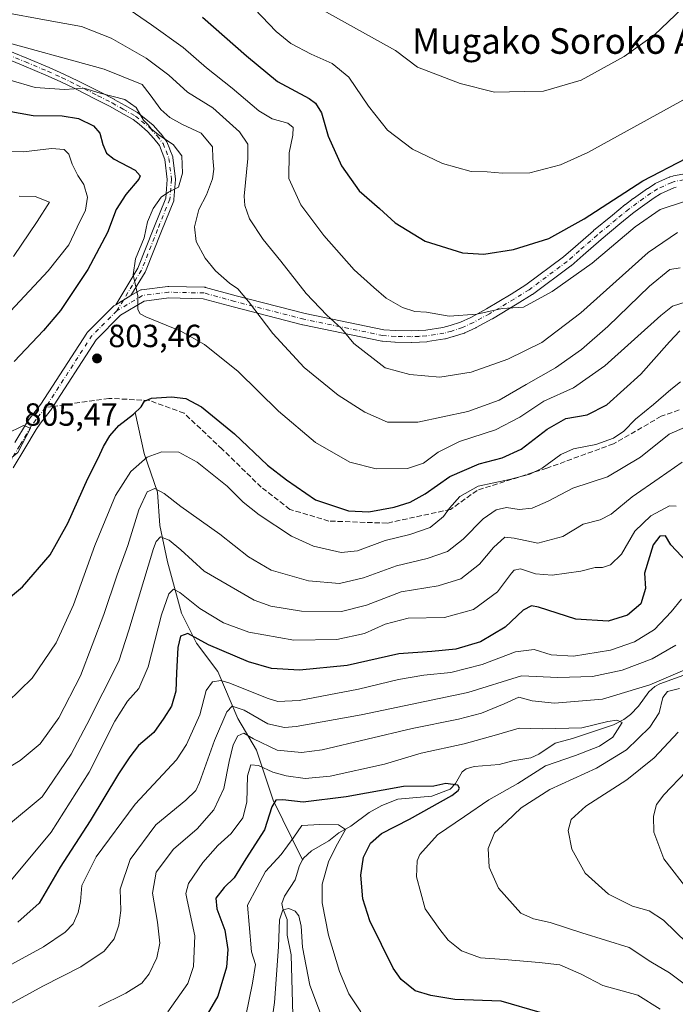
# Model space of a CAD drawing. Units: metres. Extents: x 603478 to 606907, y 4766230 to 4768595.
# Drawn here: x 604442 to 604647, y 4767060 to 4767368 of the extents above; entities that cross this region are included whole.
import ezdxf
from ezdxf.enums import TextEntityAlignment as Align

# ---------------------------------------------------------------- set-up
doc = ezdxf.new("R2010")
doc.units = ezdxf.units.M
doc.header["$MEASUREMENT"] = 0
doc.linetypes.add('DGN Style 3', pattern=[2.307223458686699, 1.648016756204785, -0.6592067024819142])
doc.linetypes.add('DGN Style 4', pattern=[2.6384748266838614, 1.318413404963828, -0.6592067024819142, 0.001648016756204785, -0.6592067024819142])
for name, color, linetype, lineweight in [('Camino Cxs', 7, 'Continuous', 0), ('Camino eje', 30, 'DGN Style 4', 13), ('Corriente natural lineal', 142, 'Continuous', 13), ('Curva de nivel maestra', 30, 'Continuous', 30), ('Curva de nivel normal', 30, 'Continuous', 0), ('Pista no pavimentada Cxs', 111, 'Continuous', 0), ('Pista no pavimentada eje', 91, 'DGN Style 4', 0), ('Provincia CxS', 1, 'Continuous', 0), ('Punto de cota en terreno', 7, 'Continuous', 0), ('Rótulo de punto de cota en terreno', 7, 'Continuous', 0), ('Senda', 7, 'DGN Style 3', 0), ('Senda no paivmentada conexión', 7, 'DGN Style 3', 0), ('Texto cartográfico', 7, 'Continuous', 0)]:
    doc.layers.add(name, color=color, linetype=linetype, lineweight=lineweight)
doc.styles.add('Style-Arial', font='txt')

# ---------------------------------------------------------------- blocks, each defined once
blk = doc.blocks.new('5PATER')
at = {"layer": 'Provincia CxS', "linetype": 'Continuous', "lineweight": 0}
h = blk.add_hatch(color=51, dxfattribs=at)
edge = h.paths.add_edge_path()
edge.add_ellipse((0, 0), major_axis=(-0.1095731443231308, -0.1110710700762829), ratio=0.9994222409660322, start_angle=0, end_angle=360)
blk = doc.blocks.new('*U6')
at = {"layer": 'Camino Cxs', "color": 7, "linetype": 'Continuous', "lineweight": 0}
blk.add_polyline3d([(604436.0790999997, 4767359.6897, 824.5663000000059), (604444.2172999998, 4767356.386299999, 824.9958999999944), (604451.1705, 4767353.4529, 828.390400000004), (604451.2021000005, 4767353.439099999, 828.421100000007), (604455.7323000003, 4767351.384099999, 829.084400000007), (604455.7585000005, 4767351.3717, 829.0800000000019), (604460.3135000002, 4767349.181700001, 825.9735999999976), (604460.3404999999, 4767349.168299999, 825.9434000000037), (604467.0038999999, 4767345.771700001, 819.5476000000053), (604471.4370999997, 4767343.479900001, 814.3758999999991), (604471.4797999999, 4767343.456900001, 814.290399999998), (604474.9319000002, 4767341.505700001, 810.8361000000006), (604478.7521000003, 4767339.3277, 811.602899999998), (604478.9018000001, 4767339.227499999, 811.781799999997), (604480.8618999999, 4767337.7075, 814.8231999999989), (604480.8982999995, 4767337.678099999, 814.8941000000051), (604483.6546, 4767335.3771, 820.2829999999958), (604483.7917, 4767335.243899999, 820.4554999999964), (604485.8718999998, 4767332.903899999, 820.4190999999992), (604485.8958999999, 4767332.875700001, 820.389599999995), (604485.9254000002, 4767332.8397, 820.3503999999957), (604487.7852999996, 4767330.454700001, 817.0434999999999), (604487.8859000001, 4767330.3051, 816.9260000000068), (604487.9643000001, 4767330.145099999, 816.7388999999966), (604488.9042999997, 4767327.835100001, 813.1644999999991), (604488.9197000006, 4767327.795100001, 813.0929999999935), (604489.7858999996, 4767325.4475, 817.4758000000003), (604489.8453000003, 4767325.2259, 818.0121000000072), (604489.8548999997, 4767325.162699999, 818.152700000006), (604490.6799, 4767318.617699999, 823.6655000000028), (604490.6901000004, 4767318.4551, 823.6153000000049), (604490.6858999999, 4767318.3497, 823.5592000000034), (604490.1809, 4767312.1447, 820.386599999998), (604490.1501000002, 4767311.9505, 820.4524999999995), (604490.0904999999, 4767311.7631, 820.4646000000066), (604486.2577000001, 4767302.277100001, 820.776199999993), (604481.2323000003, 4767289.581300001, 820.5725999999996), (604481.1426999997, 4767289.398700001, 820.4156999999979), (604476.7222999996, 4767282.081800001, 823.8558000000049), (604471.9572999999, 4767279.223099999, 828.4198999999935), (604478.8547, 4767290.6391, 816.3796000000002), (604483.8436000004, 4767303.242500001, 821.2108000000007), (604487.6056000004, 4767312.553300001, 816.3317999999999), (604488.0834999997, 4767318.426300001, 817.9392999999982), (604487.2938999999, 4767324.689900001, 814.7814999999973), (604486.4879000002, 4767326.8751, 814.105899999995), (604485.6240999997, 4767328.9981, 817.1450999999943), (604483.9007000001, 4767331.207699999, 819.3880000000064), (604481.9129999997, 4767333.4441, 817.9796999999963), (604479.2499000002, 4767335.667300001, 814.1765000000014), (604477.3812999995, 4767337.1165, 808.758600000001), (604473.6485000001, 4767339.244700001, 808.2731000000058), (604470.2218000004, 4767341.181500001, 813.321100000001), (604465.8164999997, 4767343.458699999, 820.3723000000027), (604459.1732999999, 4767346.845100001, 824.7139000000025), (604454.6449999996, 4767349.022299999, 825.6986999999937), (604450.1438999996, 4767351.064099999, 825.5630999999995), (604443.2231000002, 4767353.983899999, 822.450100000002), (604435.1145000001, 4767357.2753, 822.7988999999943)], dxfattribs=at)
blk = doc.blocks.new('*U7')
at = {"layer": 'Pista no pavimentada Cxs', "color": 111, "linetype": 'Continuous', "lineweight": 0}
for points in [[(604647.1348000001, 4767316.0397, 829.1287000000011), (604646.4433000004, 4767315.811899999, 829.7924999999959), (604642.2478999998, 4767313.892700001, 830.5513000000064), (604640.2790000001, 4767312.618899999, 831.8267999999953), (604635.9325000001, 4767309.546900001, 837.0182999999961), (604633.5242999997, 4767307.7271, 838.0953000000009), (604629.5444999998, 4767304.5065, 835.4167000000016), (604623.6863000002, 4767299.6689, 827.0877999999939), (604618.0734999999, 4767294.7533, 825.6834999999992), (604614.3311000001, 4767291.4505, 827.295499999993), (604614.2971000001, 4767291.4213, 827.3592000000062), (604614.2143000001, 4767291.355900001, 827.5093999999954), (604602.2742999997, 4767282.4759, 824.3877000000067), (604602.1453999998, 4767282.388300001, 824.5817999999999), (604597.4357000003, 4767279.4825, 829.5679999999993), (604589.7281, 4767274.858899999, 828.1282999999967), (604589.6739999996, 4767274.8281, 828.0910000000005), (604584.6639, 4767272.108300001, 825.6738999999943), (604584.5717000002, 4767272.0615, 825.7676999999967), (604581.1617000002, 4767270.456499999, 828.2041999999929), (604581.0107000005, 4767270.3937, 828.2405), (604580.9354999998, 4767270.368100001, 828.2526000000071), (604577.5504999999, 4767269.303099999, 828.1827999999952), (604577.4820999998, 4767269.283100001, 828.1606000000029), (604575.0721000005, 4767268.6283, 826.4676000000036), (604574.9018999999, 4767268.590700001, 826.3475000000036), (604569.4314000001, 4767267.6939, 828.3497999999963), (604569.2298999997, 4767267.672499999, 828.5957000000053), (604566.9232999999, 4767267.5573, 831.0059000000037), (604564.4319000002, 4767267.437100001, 832.3910999999936), (604564.3271000005, 4767267.4353, 832.4465999999958), (604559.3289000001, 4767267.535499999, 827.4274000000005), (604559.2374999998, 4767267.5397, 827.2535999999964), (604555.3907000005, 4767267.812899999, 823.2704999999987), (604555.2056999998, 4767267.835899999, 823.2262999999948), (604555.1536999998, 4767267.845699999, 823.2176000000036), (604530.4590999996, 4767272.951099999, 817.8217000000004), (604530.3771000003, 4767272.970100001, 817.7872999999963), (604508.6634999998, 4767278.531099999, 830.4930000000023), (604499.3362999996, 4767281.121900001, 824.4179000000004), (604488.5844999999, 4767281.377699999, 823.3539000000019), (604480.8914999999, 4767280.3851, 822.9143999999943), (604473.4667999997, 4767275.930299999, 828.029999999999), (604465.8217000002, 4767268.285300001, 817.7544999999955), (604451.5478999997, 4767246.149700001, 812.8312000000006), (604451.4921000004, 4767246.074300001, 812.965400000001), (604451.4544000002, 4767246.017899999, 813.0547999999981), (604448.4753000002, 4767242.1997, 819.977899999998), (604447.0809000004, 4767240.265900001, 822.5755000000064), (604443.5207000002, 4767234.297499999, 819.6744000000036), (604439.9263000004, 4767228.282299999, 817.2954000000027)], [(604440.4297000002, 4767236.142899999, 818.547900000005), (604444.0292999997, 4767242.177300001, 822.3389000000025), (604444.1151000002, 4767242.3079, 822.4404000000069), (604445.5751, 4767244.332900001, 823.3460999999952), (604445.6158999996, 4767244.387499999, 823.364400000006), (604448.5663000002, 4767248.1687, 821.1419000000024), (604462.9003999997, 4767270.397700001, 824.5418999999966), (604463.0340999998, 4767270.579299999, 824.9214999999967), (604463.1403000001, 4767270.694900001, 825.1622000000062), (604471.0778999999, 4767278.6325, 828.9784999999974), (604471.1935000002, 4767278.738500001, 828.9008000000031), (604471.4244999997, 4767278.903100001, 828.7544000000053), (604471.9572999999, 4767279.223099999, 828.4198999999935), (604476.7222999996, 4767282.081800001, 823.8558000000049), (604479.3749000002, 4767283.6733, 820.155700000003), (604479.5913000006, 4767283.7819, 819.9973000000027), (604479.8202999998, 4767283.860500001, 819.8629999999977), (604480.0576999999, 4767283.907299999, 819.7473000000027), (604488.2599, 4767284.965700001, 826.1024999999936), (604488.4901000002, 4767284.9805, 826.0123000000021), (604488.5330999997, 4767284.9801, 825.9916999999988), (604499.6454999996, 4767284.715299999, 827.2839999999997), (604499.9153000005, 4767284.6885, 827.5709000000061), (604500.0844999999, 4767284.6503, 827.726800000004), (604509.5919000005, 4767282.009299999, 830.8322999999947), (604531.2292999999, 4767276.4681, 819.8380000000034), (604555.7653999999, 4767271.395300001, 826.4833999999975), (604559.4472000003, 4767271.1339, 829.5525999999954), (604564.3198999995, 4767271.035900001, 832.6852000000072), (604566.7468999998, 4767271.153100001, 828.5013000000035), (604568.9490999999, 4767271.262900001, 825.9462999999961), (604574.2176000001, 4767272.126300001, 824.2407999999997), (604576.5037000002, 4767272.7477, 826.5259999999981), (604579.7389000002, 4767273.765699999, 828.2587999999961), (604582.9918999998, 4767275.296700001, 828.779800000004), (604587.9225000005, 4767277.9737, 832.9937000000064), (604595.5645000003, 4767282.5579, 833.2289000000019), (604600.1885000002, 4767285.410900001, 831.1015000000043), (604612.0056999996, 4767294.1995, 830.386799999993), (604615.6967000002, 4767297.4571, 830.6575000000012), (604621.3343000002, 4767302.394300001, 832.6000000000058), (604621.3685, 4767302.4235, 832.6171999999933), (604627.2659, 4767307.2937, 834.0081999999966), (604631.2829, 4767310.544500001, 839.5950000000012), (604631.3300999999, 4767310.581300001, 839.678899999999), (604633.7849000003, 4767312.4363, 840.604600000006), (604633.8311000001, 4767312.470100001, 840.5479999999952), (604638.2311000006, 4767315.5801, 835.542300000001), (604638.2926000003, 4767315.6215, 835.5032999999967), (604640.4024999999, 4767316.986500001, 834.1196000000054), (604640.4802999999, 4767317.0339, 834.0663999999962), (604640.6312999995, 4767317.1119, 833.9554999999964), (604645.0362999998, 4767319.1271, 831.1652999999933), (604645.1695999998, 4767319.181700001, 831.1426000000066), (604645.2216999996, 4767319.1997, 831.130799999999), (604646.1167000001, 4767319.494700001, 830.9998999999953), (604646.3383, 4767319.5525, 830.9689000000071), (604649.2479999998, 4767320.1151, 830.9109999999928)]]:
    blk.add_polyline3d(points, dxfattribs=at)

msp = doc.modelspace()

# ---------------------------------------------------------------- linework, layer by layer
at = {"layer": 'Camino Cxs', "color": 7, "linetype": 'Continuous', "lineweight": 0, "extrusion": (0.5442735280483867, 0.3265298500707198, 0.7727513077818475), "elevation": 1886297.217331202, "flags": 128}
msp.add_lwpolyline([(3777047.492661935, -2295248.631424715), (3777047.492661935, -2295241.440569446)], dxfattribs=at)
at = {"layer": 'Camino Cxs', "color": 7, "linetype": 'Continuous', "lineweight": 0}
for points in [[(604436.0790999997, 4767359.6897, 824.5663000000059), (604444.2172999998, 4767356.386299999, 824.9958999999944), (604451.1705, 4767353.4529, 828.390400000004), (604451.2021000005, 4767353.439099999, 828.421100000007), (604455.7323000003, 4767351.384099999, 829.084400000007), (604455.7585000005, 4767351.3717, 829.0800000000019), (604460.3135000002, 4767349.181700001, 825.9735999999976), (604460.3404999999, 4767349.168299999, 825.9434000000037), (604467.0038999999, 4767345.771700001, 819.5476000000053), (604471.4370999997, 4767343.479900001, 814.3758999999991), (604471.4797999999, 4767343.456900001, 814.290399999998), (604474.9319000002, 4767341.505700001, 810.8361000000006), (604478.7521000003, 4767339.3277, 811.602899999998), (604478.9018000001, 4767339.227499999, 811.781799999997), (604480.8618999999, 4767337.7075, 814.8231999999989), (604480.8982999995, 4767337.678099999, 814.8941000000051), (604483.6546, 4767335.3771, 820.2829999999958), (604483.7917, 4767335.243899999, 820.4554999999964), (604485.8718999998, 4767332.903899999, 820.4190999999992), (604485.8958999999, 4767332.875700001, 820.389599999995), (604485.9254000002, 4767332.8397, 820.3503999999957), (604487.7852999996, 4767330.454700001, 817.0434999999999), (604487.8859000001, 4767330.3051, 816.9260000000068), (604487.9643000001, 4767330.145099999, 816.7388999999966), (604488.9042999997, 4767327.835100001, 813.1644999999991), (604488.9197000006, 4767327.795100001, 813.0929999999935), (604489.7858999996, 4767325.4475, 817.4758000000003), (604489.8453000003, 4767325.2259, 818.0121000000072), (604489.8548999997, 4767325.162699999, 818.152700000006), (604490.6799, 4767318.617699999, 823.6655000000028), (604490.6901000004, 4767318.4551, 823.6153000000049), (604490.6858999999, 4767318.3497, 823.5592000000034), (604490.1809, 4767312.1447, 820.386599999998), (604490.1501000002, 4767311.9505, 820.4524999999995), (604490.0904999999, 4767311.7631, 820.4646000000066), (604486.2577000001, 4767302.277100001, 820.776199999993), (604481.2323000003, 4767289.581300001, 820.5725999999996), (604481.1426999997, 4767289.398700001, 820.4156999999979), (604476.7222999996, 4767282.081800001, 823.8558000000049)], [(604471.9572999999, 4767279.223099999, 828.4198999999935), (604478.8547, 4767290.6391, 816.3796000000002), (604483.8436000004, 4767303.242500001, 821.2108000000007), (604487.6056000004, 4767312.553300001, 816.3317999999999), (604488.0834999997, 4767318.426300001, 817.9392999999982), (604487.2938999999, 4767324.689900001, 814.7814999999973), (604486.4879000002, 4767326.8751, 814.105899999995), (604485.6240999997, 4767328.9981, 817.1450999999943), (604483.9007000001, 4767331.207699999, 819.3880000000064), (604481.9129999997, 4767333.4441, 817.9796999999963), (604479.2499000002, 4767335.667300001, 814.1765000000014), (604477.3812999995, 4767337.1165, 808.758600000001), (604473.6485000001, 4767339.244700001, 808.2731000000058), (604470.2218000004, 4767341.181500001, 813.321100000001), (604465.8164999997, 4767343.458699999, 820.3723000000027), (604459.1732999999, 4767346.845100001, 824.7139000000025), (604454.6449999996, 4767349.022299999, 825.6986999999937), (604450.1438999996, 4767351.064099999, 825.5630999999995), (604443.2231000002, 4767353.983899999, 822.450100000002), (604435.1145000001, 4767357.2753, 822.7988999999943)]]:
    msp.add_polyline3d(points, dxfattribs=at)
at = {"layer": 'Camino eje', "color": 30, "linetype": 'DGN Style 4', "lineweight": 13}
msp.add_polyline3d([(604435.5900999998, 4767358.485099999, 823.8561000000045), (604443.7200999996, 4767355.1851, 823.6686999999947), (604450.6651, 4767352.255100001, 827.0868999999948), (604455.1951000001, 4767350.200099999, 827.4964000000036), (604459.7500999998, 4767348.0101, 825.3727000000072), (604466.4101, 4767344.6151, 819.8203000000068), (604470.8400999998, 4767342.325099999, 813.0746000000072), (604474.2901, 4767340.3751, 809.5617000000058), (604478.1051000003, 4767338.200099999, 809.7272999999988), (604480.0651000004, 4767336.6801, 814.0739000000032), (604482.8201000001, 4767334.380100001, 818.5638999999939), (604484.9001000002, 4767332.040100001, 819.184500000003), (604486.7600999996, 4767329.655099999, 815.9722000000039), (604487.7001, 4767327.345100001, 811.0841999999975), (604488.5651000004, 4767325.0001, 816.0433000000049), (604489.3901000004, 4767318.4551, 820.7878999999957), (604488.8850999996, 4767312.2501, 818.3205000000017), (604485.0504999999, 4767302.7597, 820.585500000001), (604480.0234000003, 4767290.059699999, 818.5847000000067), (604472.3504999997, 4767277.3597, 828.687300000005)], dxfattribs=at)
at = {"layer": 'Corriente natural lineal', "color": 142, "linetype": 'Continuous', "lineweight": 13}
for points in [[(604478.0500999996, 4767245.5601, 800.5939999999973), (604480.9101, 4767232.720100001, 796.5442000000039), (604485.0800999999, 4767220.6501, 790.907600000006), (604485.7801000001, 4767210.2301, 787.2345999999961), (604488.1401000004, 4767198.8101, 783.8726000000024), (604492.5401, 4767182.8201, 778.5227000000014), (604497.2500999998, 4767173.4301, 774.8298000000068), (604503.9001000002, 4767164.5001, 771.820200000002), (604510.1401000004, 4767149.890100001, 764.4777999999933), (604516.0301000001, 4767139.9801, 758.9809999999999), (604521.1501000002, 4767124.290100001, 751.5175000000019), (604530.3683000002, 4767105.6237, 743.1061000000045)], [(604651.9231000004, 4767164.2783, 760.7443000000059), (604642.0992999999, 4767160.7371, 761.2203000000009), (604640.5444999998, 4767159.9011, 761.0850000000065), (604638.6003000002, 4767158.1469, 760.4899000000005), (604635.4501, 4767153.7511, 758.2982000000048), (604632.9363000002, 4767151.119700001, 757.2780000000057), (604630.8060999997, 4767149.501499999, 756.7048000000068), (604627.6025, 4767147.8585, 756.0516000000061), (604614.7493000003, 4767143.607899999, 754.0561000000016), (604609.3384999996, 4767142.1829, 753.6120999999986), (604604.1986999996, 4767138.655099999, 752.1502999999939), (604601.7896999996, 4767137.5011, 751.5197000000044), (604596.1710999999, 4767136.563100001, 752.2562000000034), (604591.8000999996, 4767135.428900001, 751.888300000006), (604584.0743000006, 4767134.833500001, 751.379700000005), (604581.5268999999, 4767134.112500001, 751.0577000000048), (604580.2840999998, 4767133.140699999, 750.5402999999933), (604578.2033000002, 4767129.4923, 749.0106999999989), (604576.5103000002, 4767127.797900001, 748.1334000000061), (604570.7915000003, 4767125.578500001, 748.233600000007), (604560.1715000002, 4767124.5963, 748.2013000000007), (604555.1382999998, 4767122.652100001, 747.5387999999948), (604551.1911000004, 4767120.501900001, 747.0316000000021), (604545.4921000004, 4767116.155099999, 744.6334999999963), (604541.7471000003, 4767114.1491, 743.6778999999952), (604538.5926999999, 4767111.5931, 742.9496000000072), (604533.1990999999, 4767108.494100001, 742.9324999999953), (604530.6536999998, 4767106.145099999, 743.1612000000023), (604530.3683000002, 4767105.6237, 743.1061000000045)], [(604530.3683000002, 4767105.6237, 743.1061000000045), (604529.3919000002, 4767103.840299999, 742.8196000000025), (604528.0592999998, 4767099.3739, 741.6478000000062), (604524.6939000003, 4767094.2575, 741.8145999999979), (604523.9511000002, 4767092.013300001, 741.7029999999941), (604524.1891000001, 4767090.490499999, 741.3926999999967), (604525.5186999999, 4767086.958100001, 740.4097000000039), (604525.5279000001, 4767082.1259, 740.2508999999991), (604526.8339000001, 4767075.963500001, 739.3415999999997), (604527.2975000005, 4767057.086100001, 737.4995999999956)]]:
    msp.add_polyline3d(points, dxfattribs=at)
at = {"layer": 'Curva de nivel maestra', "color": 30, "linetype": 'Continuous', "lineweight": 30, "flags": 128}
for points, elevation in [([(604499.0800000001, 4767369.140100001), (604512.8200000003, 4767357.0701), (604522.5, 4767349.0801), (604532.4500000002, 4767343.700099999), (604534.4299999997, 4767342.2601), (604536.3200000003, 4767339.2401), (604538.3399999999, 4767331.920100001), (604542.5499999998, 4767322.6501), (604548.0499999998, 4767314.860099999), (604554.3899999997, 4767309.3201), (604559.3200000003, 4767304.860099999), (604568.75, 4767299.120100001), (604580.3799999999, 4767295.4901), (604587.0499999998, 4767295.020099999), (604596.3799999999, 4767296.530099999), (604607.3799999999, 4767299.970100001), (604618.3799999999, 4767306.0801), (604636.7199999997, 4767317.960100001), (604650.3799999999, 4767325.040100001)], 825), ([(604433.8200000003, 4767340.640100001), (604446.1900000004, 4767338.4301), (604455.1799999997, 4767338.290100001), (604460.3399999999, 4767337.4901), (604465.0300000003, 4767335.200099999), (604466.9500000002, 4767332.880100001), (604467.8899999997, 4767329.300100001), (604469.04, 4767326.620100001), (604471.4699999997, 4767324.7301), (604478.0599999996, 4767321.270099999), (604479.6399999997, 4767319.5801), (604479.1799999997, 4767318.540100001), (604475.0800000001, 4767313.6801), (604472.1399999997, 4767309.030099999), (604469.3899999997, 4767301.840100001), (604463.29, 4767290.290100001), (604454.6600000003, 4767277.4001), (604449.3700000001, 4767271.2301), (604440.2300000006, 4767261.460100001)], 800), ([(604429.9900000002, 4767180.370100001), (604442.79, 4767190.9801), (604451.4900000002, 4767200.9801), (604456.9900000002, 4767210.960100001), (604463.2300000006, 4767224.920100001), (604466.5099999999, 4767231.2501), (604468.1699999999, 4767234.960100001), (604470.0999999996, 4767238.2601), (604472.9100000003, 4767241.4801), (604477.5, 4767244.9801), (604479.8799999999, 4767247.3101), (604480.9500000002, 4767249.100099999), (604483.2000000002, 4767250.020099999), (604489.3799999999, 4767250.440099999), (604493.9299999997, 4767249.880100001), (604498.7599999999, 4767247.290100001), (604509.0899999999, 4767238.860099999), (604519.4600000001, 4767229.020099999), (604525.3499999996, 4767224.4801), (604534.4199999999, 4767218.220100001), (604544.7199999997, 4767214.800100001), (604551.0499999998, 4767214.5001), (604559.0499999998, 4767215.9001), (604564.0499999998, 4767217.5001), (604568.7199999997, 4767220.100099999), (604576.3799999999, 4767225.4801), (604585.5899999999, 4767229.4801), (604592.8300000001, 4767231.360099999), (604598.6799999997, 4767234.100099999), (604606.8300000001, 4767240.380100001), (604612.6799999997, 4767243.6801), (604619.3799999999, 4767244.790100001), (604625.4800000006, 4767247.9001), (604636.1699999999, 4767257.4901), (604645.0700000003, 4767267.640100001), (604648.2999999998, 4767271.090100001)], 800), ([(604650.54, 4767198.8101), (604645.5599999996, 4767204.200099999), (604643.9000000004, 4767206.960100001), (604642.0899999999, 4767206.920100001), (604639.9500000002, 4767204.120100001), (604637.3200000003, 4767195.3101), (604637.6100000005, 4767190.5101), (604636.1799999997, 4767185.7501), (604631.9199999999, 4767182.200099999), (604625.9500000002, 4767180.3201), (604615.8600000005, 4767180.870100001), (604604.1399999997, 4767184.630100001), (604601.9800000006, 4767185.050100001), (604599.3799999999, 4767183.7501), (604593.7199999997, 4767178.380100001), (604586.0499999998, 4767173.780099999), (604578.25, 4767171.530099999), (604570.8200000003, 4767170.7601), (604560.4299999997, 4767170.0801), (604544.3399999999, 4767166.380100001), (604529.4100000003, 4767164.940099999), (604520.7000000002, 4767165.520099999), (604513.4800000006, 4767167.5801), (604500.9400000004, 4767172.870100001), (604494.5499999998, 4767176.390100001), (604492.2699999996, 4767175.630100001), (604491.3700000001, 4767172.0601), (604490.9400000004, 4767164.1501), (604490.7999999998, 4767158.350099999), (604489.4299999997, 4767153.6601), (604487.0599999996, 4767149.9801), (604483.9199999999, 4767145.4901), (604479.1100000005, 4767141.380100001), (604476.3799999999, 4767137.860099999), (604472.79, 4767132.5001), (604464.0199999996, 4767117.8301), (604454.5800000001, 4767103.4001), (604448.0199999996, 4767092.100099999), (604441.3899999997, 4767086.170100001)], 775), ([(604604.6500000004, 4767057.920100001), (604592.4800000006, 4767061.4301), (604577.9500000002, 4767061.950099999), (604570.5199999996, 4767063.210100001), (604565.5700000003, 4767064.6501), (604561.2100000001, 4767068.220100001), (604558.6600000003, 4767071.7401), (604551.4500000002, 4767086.5701), (604549.2300000006, 4767093.5001), (604548.6200000001, 4767100.890100001), (604549.4400000004, 4767106.440099999), (604551.6699999999, 4767110.9001), (604555.0199999996, 4767113.9001), (604563.8300000001, 4767118.340100001), (604577.04, 4767125.780099999), (604579.04, 4767127.350099999), (604579.4900000002, 4767128.050100001), (604578.9000000004, 4767128.9801), (604575.2000000002, 4767129.5101), (604571.4199999999, 4767128.690099999), (604561.9000000004, 4767128.600099999), (604543.9699999997, 4767125.390100001), (604530.5999999996, 4767123.6501), (604524.2599999999, 4767124.4001), (604522.04, 4767124.350099999), (604520.75, 4767122.190099999), (604518.5300000003, 4767114.9901), (604512.6399999997, 4767105.9901), (604508.9699999997, 4767099.9901), (604505.8300000001, 4767096.9901), (604503.29, 4767093.6501), (604503.5599999996, 4767090.3201), (604506.0999999996, 4767083.6501), (604507.0099999999, 4767077.6501), (604506.5599999996, 4767072.140100001), (604503.8799999999, 4767062.9901), (604499.0499999998, 4767054.840100001)], 750)]:
    msp.add_lwpolyline(points, dxfattribs=dict(at, elevation=elevation))
at = {"layer": 'Curva de nivel normal', "color": 30, "linetype": 'Continuous', "lineweight": 0, "flags": 128}
for points, elevation in [([(604434.3899999997, 4767397.390000001), (604442.3899999997, 4767398.66), (604460.7300000006, 4767399.15), (604472.7400000002, 4767397.76), (604487.2699999996, 4767396.859999999), (604498.7300000006, 4767393.980000001), (604508.3799999999, 4767389.52), (604516.25, 4767384.210000001), (604522.3200000003, 4767381.699999999), (604528.2400000002, 4767378.630000001), (604531.3200000003, 4767376.08), (604536.9100000003, 4767371.230000001), (604559.4100000003, 4767358.689999999), (604566.2699999996, 4767353.52), (604579.6799999997, 4767348.380000001), (604590.3799999999, 4767345.710000001), (604599.7199999997, 4767345.960000001), (604605.75, 4767346), (604617.5, 4767349.439999999), (604630.9100000003, 4767356.869999999), (604640.3799999999, 4767363.680000001), (604649.04, 4767371.869999999)], 835), ([(604437.2300000006, 4767392.960000001), (604444.0599999996, 4767392.01), (604457.7300000006, 4767391.800000001), (604476.7199999997, 4767389.880000001), (604491.1399999997, 4767386.949999999), (604500.0800000001, 4767383.600000001), (604506.2300000006, 4767379.480000001), (604513.1900000004, 4767374.109999999), (604522.1100000005, 4767364.730000001), (604526.6900000004, 4767360.9), (604533.0499999998, 4767357.550000001), (604539.6299999999, 4767354.699999999), (604544.8799999999, 4767350.380000001), (604551.04, 4767341.289999999), (604556.9199999999, 4767333.83), (604564.7100000001, 4767327.92), (604574.1200000001, 4767323.380000001), (604583.0499999998, 4767320.869999999), (604588.0499999998, 4767320.76), (604592.8399999999, 4767320.33), (604601.4000000004, 4767320.480000001), (604610.9900000002, 4767322.970000001), (604619.6100000005, 4767326.850000001), (604657.6100000005, 4767347.76)], 830), ([(604436.1100000005, 4767370.859999999), (604450.8200000003, 4767368.08), (604461.2800000003, 4767366.220000001), (604470.5599999996, 4767362.609999999), (604481.4900000002, 4767356.33), (604488.5599999996, 4767351.060000001), (604494.4500000002, 4767345.720000001), (604502.3700000001, 4767340.779999999), (604510.6399999997, 4767333.32), (604513.3099999996, 4767329.449999999), (604513.2400000002, 4767324.970000001), (604512.1500000004, 4767313.17), (604512.2999999998, 4767310.24), (604513.7599999999, 4767306.109999999), (604518.0199999996, 4767299.640000001), (604523.5499999998, 4767292.9), (604531.54, 4767282.800000001), (604537.9800000006, 4767275.99), (604542.5599999996, 4767271.859999999), (604546.3899999997, 4767267.109999999), (604556.2300000006, 4767259.49), (604563.9600000001, 4767257.470000001), (604573.2800000003, 4767256.58), (604583.0499999998, 4767258.130000001), (604594.54, 4767262.210000001), (604605.2100000001, 4767267.439999999), (604617.3300000001, 4767276.680000001), (604638.3899999997, 4767295.619999999), (604647.5800000001, 4767301.800000001)], 815), ([(604476.5, 4767371.4), (604483.1500000004, 4767366.720000001), (604493.0599999996, 4767359.640000001), (604500.3499999996, 4767353.289999999), (604508.3700000001, 4767346.92), (604516.7400000002, 4767339.84), (604520.9100000003, 4767337.359999999), (604525.79, 4767336.039999999), (604527.4199999999, 4767334.67), (604527.3099999996, 4767332.24), (604526.1500000004, 4767326.76), (604526.1100000005, 4767318.699999999), (604529.8700000001, 4767310.449999999), (604537.0199999996, 4767300.939999999), (604546.5599999996, 4767290.16), (604552.6699999999, 4767284.600000001), (604556.54, 4767281.25), (604561.6399999997, 4767278.390000001), (604565.4699999997, 4767277.15), (604569.1299999999, 4767276.880000001), (604576.2000000002, 4767275.630000001), (604584.8200000003, 4767276.25), (604592.8300000001, 4767278.050000001), (604599.4500000002, 4767278.5), (604608.4600000001, 4767283.390000001), (604620.9400000004, 4767292.220000001), (604634.3799999999, 4767303.58), (604642.2300000006, 4767309.060000001), (604650.0700000003, 4767311.58)], 820), ([(604433.3600000005, 4767362.52), (604468.4000000004, 4767352.880000001), (604480.2800000003, 4767348.16), (604482.7000000002, 4767344.83), (604486.0800000001, 4767340.300000001), (604488.8700000001, 4767337.779999999), (604492.8600000005, 4767335.59), (604498.6500000004, 4767332.84), (604502.1799999997, 4767328.58), (604502.3200000003, 4767325.109999999), (604502.5999999996, 4767321.630000001), (604502.2199999997, 4767318.630000001), (604500.3899999997, 4767313.630000001), (604497.9400000004, 4767308.970000001), (604496.5499999998, 4767303.640000001), (604497.0700000003, 4767298.980000001), (604499.8899999997, 4767293.76), (604503.1799999997, 4767289.789999999), (604507.5, 4767286.01), (604510.1399999997, 4767284.180000001), (604513.5099999999, 4767280.300000001), (604521.04, 4767270.199999999), (604530.9100000003, 4767259.600000001), (604541.4800000006, 4767251.01), (604549.8399999999, 4767245.609999999), (604556.9400000004, 4767242.529999999), (604566.4400000004, 4767242.51), (604582.0599999996, 4767245.880000001), (604591.8099999996, 4767249.390000001), (604600.25, 4767254.300000001), (604609.4199999999, 4767259.5), (604617.6399999997, 4767265.210000001), (604625.8700000001, 4767272.4), (604638.9000000004, 4767285.08), (604645.1600000003, 4767290.279999999), (604648.4400000004, 4767290.77)], 810), ([(604438.9600000001, 4767349.480000001), (604446.8200000003, 4767347.140000001), (604455.9900000002, 4767346.5), (604462, 4767346.930000001), (604467.0999999996, 4767345.42), (604474.7699999996, 4767343.369999999), (604478.3200000003, 4767340.890000001), (604480.7000000002, 4767336.939999999), (604482.1699999999, 4767335.41), (604483.1900000004, 4767334.100000001), (604485.6200000001, 4767332.130000001), (604489.9600000001, 4767329.300000001), (604492.5899999999, 4767325.779999999), (604492.8499999996, 4767320.41), (604491.6100000005, 4767315.980000001), (604488.4600000001, 4767314.42), (604486.1799999997, 4767312.83), (604483.6799999997, 4767309.300000001), (604481.9299999997, 4767305.210000001), (604480.8600000005, 4767300.180000001), (604478.1200000001, 4767293.560000001), (604477.4299999997, 4767288.560000001), (604478.8799999999, 4767281.980000001), (604478.8399999999, 4767277.800000001), (604479.5999999996, 4767276.369999999), (604481.4299999997, 4767275.430000001), (604492.2999999998, 4767270.949999999), (604499.7300000006, 4767266.84), (604510.25, 4767258.32), (604522.8300000001, 4767246), (604534.4299999997, 4767236.16), (604545.1600000003, 4767230.060000001), (604553.3799999999, 4767227.970000001), (604563.1399999997, 4767228.08), (604568.1900000004, 4767229.74), (604572.7599999999, 4767233.16), (604579.4800000006, 4767236.51), (604590.7199999997, 4767240.16), (604598.2599999999, 4767244.08), (604605.8600000005, 4767249.050000001), (604615.0499999998, 4767253.26), (604624.9199999999, 4767260.109999999), (604642.3600000005, 4767275.859999999), (604646.0199999996, 4767278.789999999), (604650.3600000005, 4767280.180000001)], 805), ([(604438.3600000005, 4767327.109999999), (604443.1699999999, 4767327.039999999), (604451.8899999997, 4767328.130000001), (604455.8399999999, 4767327.779999999), (604457.3300000001, 4767326.33), (604458.3099999996, 4767323.199999999), (604460.0700000003, 4767319.619999999), (604462.0300000003, 4767316.850000001), (604463.1200000001, 4767312.850000001), (604462.4900000002, 4767308.859999999), (604459.8799999999, 4767303.480000001), (604457.3099999996, 4767297.930000001), (604450.8399999999, 4767289.850000001), (604439.0899999999, 4767277.24)], 795), ([(604440, 4767294.310000001), (604447.4199999999, 4767305.300000001), (604451.3099999996, 4767311.300000001), (604446.75, 4767313.09), (604441.7800000003, 4767313.220000001)], 790), ([(604438.1799999997, 4767154.980000001), (604445.8200000003, 4767162.439999999), (604453.2999999998, 4767173.5), (604458.7599999999, 4767185.350000001), (604465.4699999997, 4767203.960000001), (604471.9199999999, 4767219.560000001), (604476.6399999997, 4767227.119999999), (604481.7699999996, 4767231.560000001), (604486.3799999999, 4767233.27), (604491.7199999997, 4767233.100000001), (604497.4400000004, 4767230.060000001), (604506.8499999996, 4767222.49), (604511.7699999996, 4767217.550000001), (604516.8499999996, 4767213.49), (604526.9199999999, 4767206.850000001), (604533.79, 4767203.730000001), (604542.4699999997, 4767201.800000001), (604547.5199999996, 4767202.279999999), (604556.25, 4767205.529999999), (604563.9600000001, 4767207.369999999), (604570.3099999996, 4767209.619999999), (604574.4600000001, 4767212.980000001), (604576.3399999999, 4767215.640000001), (604579.5, 4767219.230000001), (604585.25, 4767222.52), (604595.0499999998, 4767224.550000001), (604601.4500000002, 4767226.230000001), (604605.2999999998, 4767228.140000001), (604611.1100000005, 4767232.380000001), (604615.1399999997, 4767234.17), (604622.0700000003, 4767235.5), (604627.5800000001, 4767237.539999999), (604630.7999999998, 4767239.720000001), (604634.4900000002, 4767243.480000001), (604640.0499999998, 4767248), (604645.4800000006, 4767252.720000001), (604648.5800000001, 4767255.08)], 795), ([(604443.1100000005, 4767241.480000001), (604437.6600000003, 4767238.789999999), (604429.3600000005, 4767231.880000001), (604426.2400000002, 4767227.140000001), (604427.0899999999, 4767224.859999999), (604428.9199999999, 4767224.800000001), (604434.3899999997, 4767227.310000001), (604441.4000000004, 4767233.029999999), (604445.3700000001, 4767240.619999999), (604443.1100000005, 4767241.480000001)], 805), ([(604649.9699999997, 4767240.91), (604645.04, 4767238.779999999), (604636.0499999998, 4767231.57), (604625.7199999997, 4767225.41), (604614.8300000001, 4767221.9), (604607.1799999997, 4767217.810000001), (604602.1699999999, 4767215.58), (604598.0499999998, 4767215.24), (604594.1900000004, 4767215.83), (604590.8700000001, 4767215.119999999), (604586.8799999999, 4767212.27), (604580.6399999997, 4767205.930000001), (604575.7199999997, 4767202.119999999), (604569.3799999999, 4767199.880000001), (604559.7999999998, 4767197.58), (604549.4800000006, 4767193.859999999), (604541.9500000002, 4767192.119999999), (604532.2599999999, 4767192.850000001), (604520.5800000001, 4767196.24), (604513.5099999999, 4767200.390000001), (604504.54, 4767207.51), (604492.2999999998, 4767216.100000001), (604487.1399999997, 4767220.199999999), (604484.2000000002, 4767221.82), (604481.7999999998, 4767220.699999999), (604479.2000000002, 4767215.15), (604475.7599999999, 4767203.960000001), (604472.3799999999, 4767194.76), (604468.2599999999, 4767182.359999999), (604460.9800000006, 4767163.16), (604454.1600000003, 4767150.01), (604448.3099999996, 4767141.970000001), (604442.0700000003, 4767136.76), (604431.3099999996, 4767130.230000001)], 790), ([(604437.8399999999, 4767116.050000001), (604449.0199999996, 4767125.32), (604458.0099999999, 4767138.699999999), (604462.9000000004, 4767148.02), (604472.9100000003, 4767167.75), (604476.0599999996, 4767177.51), (604483.7999999998, 4767203.050000001), (604484.5599999996, 4767205.230000001), (604486.0099999999, 4767206.619999999), (604488.7000000002, 4767205.630000001), (604492.29, 4767202.550000001), (604499.6399999997, 4767195.91), (604515.2800000003, 4767186.880000001), (604520.4900000002, 4767185.029999999), (604530.0499999998, 4767183.380000001), (604542.5999999996, 4767183.32), (604550.4100000003, 4767185.300000001), (604561.2300000006, 4767189.460000001), (604572.8200000003, 4767191.32), (604579.8399999999, 4767193.52), (604585.6600000003, 4767198.08), (604590.0499999998, 4767203.33), (604593.5800000001, 4767206.600000001), (604596.5, 4767206.199999999), (604603.9100000003, 4767204.730000001), (604611.7400000002, 4767206.74), (604618.1600000003, 4767210.59), (604623.4100000003, 4767212.02), (604626.8899999997, 4767213.789999999), (604633.4000000004, 4767219.16), (604641.8899999997, 4767225), (604649.04, 4767230.050000001)], 785), ([(604439.3899999997, 4767099.390000001), (604451.8200000003, 4767114.279999999), (604463.7100000001, 4767133.060000001), (604471.7000000002, 4767148.980000001), (604475.6799999997, 4767155.310000001), (604479.2000000002, 4767159.230000001), (604482.1399999997, 4767166), (604486.2999999998, 4767182.230000001), (604488.5999999996, 4767188.850000001), (604489.9900000002, 4767190.310000001), (604492.0599999996, 4767189.289999999), (604498.2300000006, 4767184.220000001), (604505.7100000001, 4767179.74), (604513.5499999998, 4767176.850000001), (604527.6699999999, 4767174.300000001), (604541.0499999998, 4767174.58), (604549.7599999999, 4767176.449999999), (604556.2000000002, 4767179.350000001), (604563.3600000005, 4767181.24), (604574.75, 4767181.460000001), (604583.7999999998, 4767183.91), (604591.3099999996, 4767189.480000001), (604595.6799999997, 4767195.289999999), (604596.5800000001, 4767196.27), (604598.5199999996, 4767196.619999999), (604603.1600000003, 4767195.09), (604608.4000000004, 4767194.66), (604617.3499999996, 4767195.939999999), (604621.8300000001, 4767197.029999999), (604624.1100000005, 4767197.109999999), (604626.6100000005, 4767197.939999999), (604630.1299999999, 4767201.230000001), (604634.2599999999, 4767208.439999999), (604639.2199999997, 4767213.26), (604645.0700000003, 4767216.350000001), (604647.2100000001, 4767216.279999999)], 780), ([(604436.04, 4767071.119999999), (604449.3399999999, 4767078.439999999), (604456.1900000004, 4767082.99), (604458.6200000001, 4767085.65), (604460.2699999996, 4767089.16), (604460.9400000004, 4767092.67), (604461.4100000003, 4767097.67), (604465.8600000005, 4767106.560000001), (604478.0599999996, 4767123.07), (604490.9400000004, 4767136.880000001), (604494.1299999999, 4767141.76), (604498.2599999999, 4767150.99), (604500.2100000001, 4767158.59), (604502.2199999997, 4767161.369999999), (604504.7800000003, 4767161.720000001), (604507.3700000001, 4767161.01), (604519.5899999999, 4767156.08), (604522.6100000005, 4767155.189999999), (604529.3099999996, 4767155.49), (604547.8899999997, 4767159.07), (604560.4100000003, 4767162.039999999), (604568.3200000003, 4767163.369999999), (604576.7599999999, 4767164.220000001), (604586.5, 4767166.76), (604596.9100000003, 4767170.67), (604602.7599999999, 4767171.390000001), (604608.0599999996, 4767169.800000001), (604615.0800000001, 4767169.350000001), (604626.6399999997, 4767171.189999999), (604634.1500000004, 4767173.779999999), (604640.4400000004, 4767177.67), (604645.5999999996, 4767183.199999999), (604648.9000000004, 4767187.16)], 770), ([(604647.04, 4767172.74), (604639.7199999997, 4767168.560000001), (604630.2999999998, 4767164.939999999), (604621.04, 4767163), (604610.1900000004, 4767162.710000001), (604598.8499999996, 4767163.220000001), (604582.0499999998, 4767158), (604548.7199999997, 4767151.039999999), (604528.3799999999, 4767147.32), (604524.7300000006, 4767147.09), (604519.5599999996, 4767148.210000001), (604512.0800000001, 4767152.42), (604508.4199999999, 4767153.75), (604506.6699999999, 4767151.92), (604502.8399999999, 4767143), (604498.1100000005, 4767129.82), (604496.9699999997, 4767127.359999999), (604493.9299999997, 4767124.32), (604484.4800000006, 4767116.65), (604476.5099999999, 4767105.77), (604473.4000000004, 4767096.449999999), (604473.54, 4767089.77), (604472.9800000006, 4767085.24), (604471.4400000004, 4767081), (604468.3899999997, 4767077.08), (604461.0999999996, 4767072.199999999), (604449.1600000003, 4767066.100000001), (604436.25, 4767059.02)], 765), ([(604466.7300000006, 4767059.810000001), (604475.1500000004, 4767063.939999999), (604480.0999999996, 4767067.119999999), (604482.4299999997, 4767069.99), (604484.7699999996, 4767074.980000001), (604485.7599999999, 4767079.630000001), (604485.0800000001, 4767086.130000001), (604483.4900000002, 4767095.25), (604484.5899999999, 4767101.800000001), (604490, 4767108.99), (604497.4000000004, 4767115.32), (604502.6200000001, 4767121.32), (604505.7599999999, 4767127.99), (604507.3899999997, 4767136.41), (604508.6500000004, 4767141.600000001), (604510.1399999997, 4767144.41), (604512.0499999998, 4767145.220000001), (604515.0700000003, 4767143.460000001), (604522.4600000001, 4767139.970000001), (604530.0999999996, 4767139.17), (604536.54, 4767140.039999999), (604564.6100000005, 4767146.74), (604579.1699999999, 4767149.65), (604586.29, 4767151.470000001), (604593.3600000005, 4767154.41), (604598.0199999996, 4767156.52), (604602.1399999997, 4767155.41), (604609.0999999996, 4767154.689999999), (604624.1600000003, 4767155.930000001), (604639, 4767160.350000001), (604652.04, 4767165.970000001)], 760), ([(604648.25, 4767159.24), (604644.5199999996, 4767158.310000001), (604642.9800000006, 4767156.449999999), (604641.8600000005, 4767151.609999999), (604638.9600000001, 4767147.16), (604631.7000000002, 4767140.039999999), (604622.2999999998, 4767134.34), (604607.7199999997, 4767127.67), (604598.7400000002, 4767121.91), (604594.1200000001, 4767117.58), (604590.3899999997, 4767114.119999999), (604588.4000000004, 4767109.189999999), (604588.7000000002, 4767103.359999999), (604591.5899999999, 4767096.789999999), (604598.6600000003, 4767088.930000001), (604602.6200000001, 4767087.220000001), (604607.8300000001, 4767086.050000001), (604617.7300000006, 4767082.82), (604632.4699999997, 4767078.24), (604639.2400000002, 4767073.720000001), (604645.0999999996, 4767070.359999999), (604650.9400000004, 4767065.99)], 760), ([(604642.1399999997, 4767058.92), (604635.2000000002, 4767063.350000001), (604624.2999999998, 4767066.34), (604617.5199999996, 4767069.9), (604610.7800000003, 4767072.83), (604604.3899999997, 4767073.560000001), (604593.3799999999, 4767074.480000001), (604586, 4767075.039999999), (604580.0800000001, 4767077.24), (604575.9400000004, 4767080.539999999), (604573.25, 4767083.83), (604568.6799999997, 4767090.300000001), (604566.0499999998, 4767100.32), (604566.2000000002, 4767105.300000001), (604567.0099999999, 4767107.359999999), (604572.6200000001, 4767113.5), (604580.9600000001, 4767119.220000001), (604588.6100000005, 4767124.42), (604597.7199999997, 4767129.539999999), (604606.3799999999, 4767135), (604615.7199999997, 4767138.27), (604623.2100000001, 4767141.15), (604627.3600000005, 4767144.02), (604630.3399999999, 4767148.560000001), (604628.6399999997, 4767149.300000001), (604625.8099999996, 4767148.91), (604617.7000000002, 4767146.970000001), (604605.4100000003, 4767146.619999999), (604598.0499999998, 4767146.810000001), (604590.9800000006, 4767144.730000001), (604580.9500000002, 4767141.91), (604567.4600000001, 4767138.980000001), (604556.04, 4767135.539999999), (604539.0599999996, 4767131.779999999), (604531.1900000004, 4767131.07), (604525.2699999996, 4767131.880000001), (604521.1200000001, 4767133.109999999), (604516.6299999999, 4767135.199999999), (604514.2000000002, 4767135.390000001), (604513.1799999997, 4767131.930000001), (604512.9800000006, 4767123.730000001), (604511.7000000002, 4767118.84), (604508.0800000001, 4767113.84), (604503.9199999999, 4767110.119999999), (604499.1799999997, 4767104.850000001), (604494.6900000004, 4767098.24), (604493.9000000004, 4767095.17), (604494.2800000003, 4767093.01), (604496.6799999997, 4767081.91), (604496.2999999998, 4767072.32), (604494.5199999996, 4767066.99), (604488.2800000003, 4767058.15)], 755), ([(604650.5800000001, 4767079.560000001), (604643.1799999997, 4767086.76), (604638.7199999997, 4767089.730000001), (604633.5099999999, 4767091.220000001), (604626.0499999998, 4767094.91), (604618.7300000006, 4767101.5), (604614.6100000005, 4767109.029999999), (604613.4699999997, 4767114.82), (604614.3300000001, 4767118.279999999), (604618.9699999997, 4767122.480000001), (604631.7300000006, 4767130.65), (604640.2599999999, 4767137.539999999), (604647.79, 4767145.600000001)], 765), ([(604650.3200000003, 4767133.24), (604643.3099999996, 4767126), (604641.0199999996, 4767122.91), (604640.1399999997, 4767119.289999999), (604640.2400000002, 4767114.359999999), (604643.3300000001, 4767105.949999999), (604651.5499999998, 4767095.34)], 770), ([(604548.5499999998, 4767058.15), (604544.8499999996, 4767063.789999999), (604541.8899999997, 4767070.689999999), (604538.4400000004, 4767082.130000001), (604536.5199999996, 4767092.180000001), (604536.5099999999, 4767098.09), (604538.5, 4767105.08), (604540.7400000002, 4767109.76), (604543.8300000001, 4767115.100000001), (604541.6600000003, 4767116.619999999), (604535.7999999998, 4767116.66), (604530.1399999997, 4767116.380000001), (604527.6200000001, 4767112.720000001), (604523.7000000002, 4767107.359999999), (604518.8200000003, 4767102.060000001), (604516.1600000003, 4767097.100000001), (604513.1900000004, 4767091.529999999), (604513.7199999997, 4767085.390000001), (604514.4000000004, 4767076.850000001), (604515.6299999999, 4767072.9), (604514.7199999997, 4767067.119999999), (604512.6500000004, 4767056.9)], 745), ([(604538.0999999996, 4767052.09), (604532.6500000004, 4767066.439999999), (604530.4000000004, 4767078.380000001), (604529.9800000006, 4767084.91), (604529.2400000002, 4767088.180000001), (604528.1100000005, 4767089.600000001), (604526.0999999996, 4767090.41), (604524.2100000001, 4767089.980000001), (604523.1799999997, 4767086.939999999), (604522.8399999999, 4767078.439999999), (604521.6100000005, 4767061.07), (604519.3099999996, 4767045.350000001)], 740)]:
    msp.add_lwpolyline(points, dxfattribs=dict(at, elevation=elevation))
at = {"layer": 'Pista no pavimentada Cxs', "color": 111, "linetype": 'Continuous', "lineweight": 0, "extrusion": (0.5442735280483867, 0.3265298500707198, 0.7727513077818475), "elevation": 1886297.217331202, "flags": 128}
msp.add_lwpolyline([(3777047.492661935, -2295248.631424715), (3777047.492661935, -2295241.440569446)], dxfattribs=at)
at = {"layer": 'Pista no pavimentada Cxs', "color": 111, "linetype": 'Continuous', "lineweight": 0}
for points in [[(604476.7222999996, 4767282.081800001, 823.8558000000049), (604479.3749000002, 4767283.6733, 820.155700000003), (604479.5913000006, 4767283.7819, 819.9973000000027), (604479.8202999998, 4767283.860500001, 819.8629999999977), (604480.0576999999, 4767283.907299999, 819.7473000000027), (604488.2599, 4767284.965700001, 826.1024999999936), (604488.4901000002, 4767284.9805, 826.0123000000021), (604488.5330999997, 4767284.9801, 825.9916999999988), (604499.6454999996, 4767284.715299999, 827.2839999999997), (604499.9153000005, 4767284.6885, 827.5709000000061), (604500.0844999999, 4767284.6503, 827.726800000004), (604509.5919000005, 4767282.009299999, 830.8322999999947), (604531.2292999999, 4767276.4681, 819.8380000000034), (604555.7653999999, 4767271.395300001, 826.4833999999975), (604559.4472000003, 4767271.1339, 829.5525999999954), (604564.3198999995, 4767271.035900001, 832.6852000000072), (604566.7468999998, 4767271.153100001, 828.5013000000035), (604568.9490999999, 4767271.262900001, 825.9462999999961), (604574.2176000001, 4767272.126300001, 824.2407999999997), (604576.5037000002, 4767272.7477, 826.5259999999981), (604579.7389000002, 4767273.765699999, 828.2587999999961), (604582.9918999998, 4767275.296700001, 828.779800000004), (604587.9225000005, 4767277.9737, 832.9937000000064), (604595.5645000003, 4767282.5579, 833.2289000000019), (604600.1885000002, 4767285.410900001, 831.1015000000043), (604612.0056999996, 4767294.1995, 830.386799999993), (604615.6967000002, 4767297.4571, 830.6575000000012), (604621.3343000002, 4767302.394300001, 832.6000000000058), (604621.3685, 4767302.4235, 832.6171999999933), (604627.2659, 4767307.2937, 834.0081999999966), (604631.2829, 4767310.544500001, 839.5950000000012), (604631.3300999999, 4767310.581300001, 839.678899999999), (604633.7849000003, 4767312.4363, 840.604600000006), (604633.8311000001, 4767312.470100001, 840.5479999999952), (604638.2311000006, 4767315.5801, 835.542300000001), (604638.2926000003, 4767315.6215, 835.5032999999967), (604640.4024999999, 4767316.986500001, 834.1196000000054), (604640.4802999999, 4767317.0339, 834.0663999999962), (604640.6312999995, 4767317.1119, 833.9554999999964), (604645.0362999998, 4767319.1271, 831.1652999999933), (604645.1695999998, 4767319.181700001, 831.1426000000066), (604645.2216999996, 4767319.1997, 831.130799999999), (604646.1167000001, 4767319.494700001, 830.9998999999953), (604646.3383, 4767319.5525, 830.9689000000071), (604649.2479999998, 4767320.1151, 830.9109999999928)], [(604647.1348000001, 4767316.0397, 829.1287000000011), (604646.4433000004, 4767315.811899999, 829.7924999999959), (604642.2478999998, 4767313.892700001, 830.5513000000064), (604640.2790000001, 4767312.618899999, 831.8267999999953), (604635.9325000001, 4767309.546900001, 837.0182999999961), (604633.5242999997, 4767307.7271, 838.0953000000009), (604629.5444999998, 4767304.5065, 835.4167000000016), (604623.6863000002, 4767299.6689, 827.0877999999939), (604618.0734999999, 4767294.7533, 825.6834999999992), (604614.3311000001, 4767291.4505, 827.295499999993), (604614.2971000001, 4767291.4213, 827.3592000000062), (604614.2143000001, 4767291.355900001, 827.5093999999954), (604602.2742999997, 4767282.4759, 824.3877000000067), (604602.1453999998, 4767282.388300001, 824.5817999999999), (604597.4357000003, 4767279.4825, 829.5679999999993), (604589.7281, 4767274.858899999, 828.1282999999967), (604589.6739999996, 4767274.8281, 828.0910000000005), (604584.6639, 4767272.108300001, 825.6738999999943), (604584.5717000002, 4767272.0615, 825.7676999999967), (604581.1617000002, 4767270.456499999, 828.2041999999929), (604581.0107000005, 4767270.3937, 828.2405), (604580.9354999998, 4767270.368100001, 828.2526000000071), (604577.5504999999, 4767269.303099999, 828.1827999999952), (604577.4820999998, 4767269.283100001, 828.1606000000029), (604575.0721000005, 4767268.6283, 826.4676000000036), (604574.9018999999, 4767268.590700001, 826.3475000000036), (604569.4314000001, 4767267.6939, 828.3497999999963), (604569.2298999997, 4767267.672499999, 828.5957000000053), (604566.9232999999, 4767267.5573, 831.0059000000037), (604564.4319000002, 4767267.437100001, 832.3910999999936), (604564.3271000005, 4767267.4353, 832.4465999999958), (604559.3289000001, 4767267.535499999, 827.4274000000005), (604559.2374999998, 4767267.5397, 827.2535999999964), (604555.3907000005, 4767267.812899999, 823.2704999999987), (604555.2056999998, 4767267.835899999, 823.2262999999948), (604555.1536999998, 4767267.845699999, 823.2176000000036), (604530.4590999996, 4767272.951099999, 817.8217000000004), (604530.3771000003, 4767272.970100001, 817.7872999999963), (604508.6634999998, 4767278.531099999, 830.4930000000023), (604499.3362999996, 4767281.121900001, 824.4179000000004), (604488.5844999999, 4767281.377699999, 823.3539000000019), (604480.8914999999, 4767280.3851, 822.9143999999943), (604473.4667999997, 4767275.930299999, 828.029999999999), (604465.8217000002, 4767268.285300001, 817.7544999999955), (604451.5478999997, 4767246.149700001, 812.8312000000006), (604451.4921000004, 4767246.074300001, 812.965400000001), (604451.4544000002, 4767246.017899999, 813.0547999999981), (604448.4753000002, 4767242.1997, 819.977899999998), (604447.0809000004, 4767240.265900001, 822.5755000000064), (604443.5207000002, 4767234.297499999, 819.6744000000036), (604439.9263000004, 4767228.282299999, 817.2954000000027)], [(604440.4297000002, 4767236.142899999, 818.547900000005), (604444.0292999997, 4767242.177300001, 822.3389000000025), (604444.1151000002, 4767242.3079, 822.4404000000069), (604445.5751, 4767244.332900001, 823.3460999999952), (604445.6158999996, 4767244.387499999, 823.364400000006), (604448.5663000002, 4767248.1687, 821.1419000000024), (604462.9003999997, 4767270.397700001, 824.5418999999966), (604463.0340999998, 4767270.579299999, 824.9214999999967), (604463.1403000001, 4767270.694900001, 825.1622000000062), (604471.0778999999, 4767278.6325, 828.9784999999974), (604471.1935000002, 4767278.738500001, 828.9008000000031), (604471.4244999997, 4767278.903100001, 828.7544000000053), (604471.9572999999, 4767279.223099999, 828.4198999999935)]]:
    msp.add_polyline3d(points, dxfattribs=at)
at = {"layer": 'Pista no pavimentada eje', "color": 91, "linetype": 'DGN Style 4', "lineweight": 0, "extrusion": (-0.8015247516694376, 0.4344358721545707, 0.4108814250444328), "elevation": 1586917.239157195, "flags": 128}
msp.add_lwpolyline([(-4479264.533906462, -714285.5485751308), (-4479253.773087985, -714293.3268872671), (-4479227.319024811, -714298.2325086109)], dxfattribs=at)
at = {"layer": 'Pista no pavimentada eje', "color": 91, "linetype": 'DGN Style 4', "lineweight": 0}
for points in [[(604649.5751, 4767318.345100001, 827.9155999999931), (604646.6801000005, 4767317.7851, 827.670299999998), (604645.7851, 4767317.4901, 828.2692999999999), (604641.3800999997, 4767315.475099999, 832.2930000000051), (604639.2701000003, 4767314.110099999, 833.6686999999947), (604634.8701, 4767311.0001, 838.4189999999944), (604632.4151, 4767309.145099999, 839.7287000000069), (604628.4051000001, 4767305.9001, 834.4670999999945), (604622.5201000003, 4767301.040100001, 829.2301000000007), (604616.8850999996, 4767296.1051, 828.1912000000011), (604613.1401000004, 4767292.800100001, 827.6714999999967), (604601.2001, 4767283.920100001, 827.657600000006), (604596.5000999998, 4767281.020099999, 831.0709000000061), (604588.8151000004, 4767276.4101, 830.3197999999975), (604583.8051000005, 4767273.690099999, 826.9471000000049), (604580.3951000003, 4767272.085100001, 826.838699999993), (604577.0100999996, 4767271.020099999, 827.1347999999998), (604574.6001000004, 4767270.3651, 825.3411000000052), (604569.1401000004, 4767269.470100001, 827.244399999996), (604566.8350999998, 4767269.3551, 829.702900000004), (604564.3450999996, 4767269.235099999, 832.5619000000006), (604559.3651000002, 4767269.335100001, 828.4407999999967), (604555.5181999998, 4767269.6084, 824.9615999999951), (604530.8234999999, 4767274.7138, 818.9110999999976), (604509.1277000001, 4767280.270099999, 830.4533999999985), (604499.6026, 4767282.915899999, 824.5749000000069), (604488.4901000002, 4767283.180500001, 823.7715999999928), (604480.2879999997, 4767282.122199999, 820.4272000000057), (604472.3504999997, 4767277.3597, 828.687300000005)], [(604450.0351, 4767247.1251, 817.1235000000015), (604447.0351, 4767243.280099999, 822.6817000000011), (604445.5751, 4767241.255100001, 822.0564000000013), (604441.9751000004, 4767235.220100001, 818.2894999999991), (604438.3901000004, 4767229.220100001, 817.7995999999986)]]:
    msp.add_polyline3d(points, dxfattribs=at)
at = {"layer": 'Senda', "color": 7, "linetype": 'DGN Style 3', "lineweight": 0}
msp.add_polyline3d([(604648.1107000001, 4767246.330499999, 793.422900000005), (604642.4883000003, 4767244.346100001, 796.4015000000073), (604627.6054999996, 4767235.747099999, 797.145399999994), (604606.7695000004, 4767228.1403, 808.8362000000053), (604584.9413000002, 4767221.194900001, 801.7596999999951), (604576.6731000004, 4767215.241900001, 808.1382000000012), (604556.8293000003, 4767210.942299999, 803.4590000000027), (604538.6391000003, 4767211.603900001, 801.2258000000003), (604526.4020999996, 4767215.241900001, 814.0436999999947), (604517.4725000003, 4767222.187100001, 803.1888999999939), (604505.2355000004, 4767234.093499999, 815.7630999999965), (604493.3290999997, 4767245.338300001, 807.0191999999952), (604482.4151, 4767249.3071, 815.1287000000011), (604469.8472999996, 4767249.968499999, 824.818299999999), (604452.3953, 4767247.4638, 810.7795000000042)], dxfattribs=at)
at = {"layer": 'Senda no paivmentada conexión', "color": 7, "linetype": 'DGN Style 3', "lineweight": 0, "extrusion": (0.92657584121818, 0.1329680694096253, 0.3518191339144292), "elevation": 1194247.926052345, "flags": 128}
msp.add_lwpolyline([(4633043.186982297, -447989.347341473), (4633043.186982296, -447982.5700560482)], dxfattribs=at)

# ---------------------------------------------------------------- block references
at = {"layer": 'Camino Cxs', "color": 7, "linetype": 'Continuous', "lineweight": 0}
msp.add_blockref('*U6', (0, 0), dxfattribs=at)
at = {"layer": 'Pista no pavimentada Cxs', "color": 111, "linetype": 'Continuous', "lineweight": 0}
msp.add_blockref('*U7', (0, 0), dxfattribs=at)
at = {"layer": 'Punto de cota en terreno', "color": 7, "linetype": 'Continuous', "lineweight": 0, "xscale": 10, "yscale": 10, "zscale": 10}
msp.add_blockref('5PATER', (604466.1200000001, 4767262.449999999, 803.4600000000065), dxfattribs=at)

# ---------------------------------------------------------------- texts
at = {"layer": 'Rótulo de punto de cota en terreno', "color": 7, "linetype": 'Continuous', "lineweight": 0, "style": 'Style-Arial'}
for s, p in [('803,46', (604469.6478000004, 4767265.977800001)), ('805,47', (604443.4096999997, 4767241.409700001))]:
    msp.add_text(s, height=7.000000000000002, dxfattribs=at).set_placement(p)
at = {"layer": 'Texto cartográfico', "color": 7, "linetype": 'Continuous', "lineweight": 0, "style": 'Style-Arial'}
msp.add_text('Mugako Soroko Ataka', height=8, dxfattribs=at).set_placement((604620.0900329264, 4767361.700149999), align=Align.MIDDLE_CENTER)

doc.saveas('drawing.dxf')
